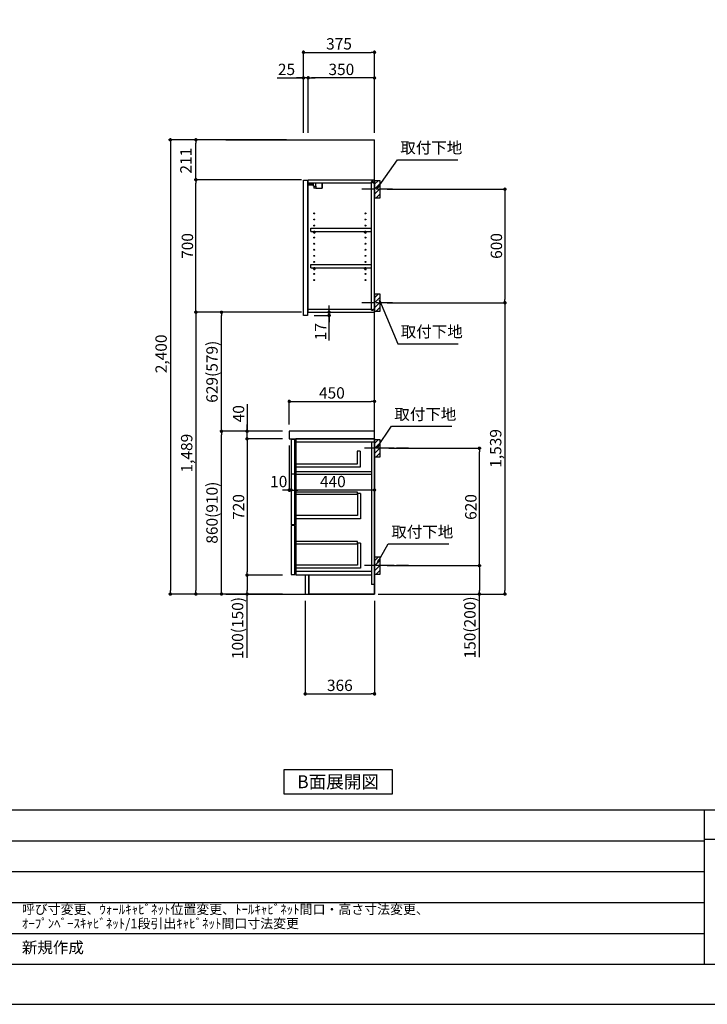
# Model space of a CAD drawing. Extents: x 0 to 12474, y -11020 to -2200.
# Drawn here: x 5390 to 9021, y -11020 to -5818 of the extents above; entities that cross this region are included whole.
import ezdxf

# ---------------------------------------------------------------- set-up
doc = ezdxf.new("R2010")
doc.units = 0
doc.header["$LTSCALE"] = 50
doc.header["$MEASUREMENT"] = 0
doc.linetypes.add('CENTER', pattern=[2, 1.25, -0.25, 0.25, -0.25])
doc.layers.get('0').update_dxf_attribs({"linetype": 'CONTINUOUS'})
doc.layers.get('DEFPOINTS').update_dxf_attribs({"color": 146, "linetype": 'CONTINUOUS'})
for name, color, linetype in [('111-壁仕上', 3, 'CONTINUOUS'), ('122-扉', 6, 'CONTINUOUS'), ('126-甲板', 2, 'CONTINUOUS'), ('130-穴加工', 9, 'CONTINUOUS'), ('141-パーツ', 31, 'CONTINUOUS'), ('150-機器', 8, 'CONTINUOUS'), ('160-文字', 254, 'CONTINUOUS'), ('166-寸法B', 11, 'CONTINUOUS'), ('180-補助', 161, 'CONTINUOUS'), ('190-図面外枠', 5, 'CONTINUOUS'), ('191-図面内枠', 4, 'CONTINUOUS')]:
    doc.layers.add(name, color=color, linetype=linetype)
doc.styles.add('KH001', font='txt')
doc.dimstyles.new('KH1xx030', dxfattribs={"dimscale": 30, "dimtxt": 2, "dimasz": 0.6, "dimexe": 0.3, "dimexo": 1.2, "dimgap": 0.5, "dimtad": 3, "dimdec": 1, "dimdsep": 46, "dimlunit": 6, "dimtxsty": 'KH001', "dimblk": 'DOT', "dimcen": 1, "dimdle": 1, "dimclrd": 256, "dimclre": 256, "dimclrt": 256, "dimadec": 0, "dimazin": 0, "dimtfac": 1, "dimtdec": 1, "dimtix": 1, "dimtmove": 2, "dimatfit": 3, "dimldrblk": 'CLOSEDBLANK', "dimfxl": 1, "dimtolj": 1, "dimtzin": 0, "dimlwd": -1, "dimlwe": -1, "dimarcsym": 0})

# ---------------------------------------------------------------- blocks, each defined once
blk = doc.blocks.new('A$C5D946DDC')
at = {"layer": '190-図面外枠'}
blk.add_line((20519, 350.7), (271, 350.7), dxfattribs=at)
at = {"layer": 'DEFPOINTS'}
blk.add_lwpolyline([(0, 0), (20790, 0), (20790, 14700), (0, 14700)], close=True, dxfattribs=at)
blk = doc.blocks.new('_Dot')
at = {"color": 0, "linetype": 'ByBlock', "lineweight": -2}
blk.add_line((-0.5, 0), (-1, 0), dxfattribs=at)
at = {"color": 0, "linetype": 'ByBlock', "const_width": 0.5}
blk.add_lwpolyline([(-0.25, 0, 1), (0.25, 0, 1)], format="xyb", close=True, dxfattribs=at)
blk = doc.blocks.new('*D1136')
at = {"layer": '166-寸法B', "transparency": 16777216}
for p, q in [((7329.8, -6713.5), (7961.4, -6713.5)), ((7952.4, -6731.5), (7952.4, -7295.5)), ((7329.8, -7313.5), (7961.4, -7313.5))]:
    blk.add_line(p, q, dxfattribs=at)
at = {"layer": 'DEFPOINTS', "color": 0, "transparency": 16777216}
for p in [(7293.8, -6713.5), (7293.8, -7313.5), (7952.4, -7313.5)]:
    blk.add_point(p, dxfattribs=at)
at = {"layer": '166-寸法B', "transparency": 16777216, "xscale": 18, "yscale": 18, "zscale": 18}
for p, rotation in [((7952.4, -6713.5), 90), ((7952.4, -7313.5), 270)]:
    blk.add_blockref('_Dot', p, dxfattribs=dict(at, rotation=rotation))
at = {"layer": '166-寸法B', "transparency": 16777216, "insert": (7907.4, -7013.5), "char_height": 60, "attachment_point": 5, "rotation": 90}
blk.add_mtext('\\A1;600', dxfattribs=at)
blk = doc.blocks.new('_ClosedBlank')
at = {"color": 0, "linetype": 'ByBlock', "lineweight": -2}
for p, q in [((-1, 0.17), (0, 0)), ((-1, 0.17), (-1, -0.17)), ((0, 0), (-1, -0.17))]:
    blk.add_line(p, q, dxfattribs=at)
blk = doc.blocks.new('*D1137')
at = {"layer": '166-寸法B', "transparency": 16777216}
for p, q in [((7338.9, -8082.5), (7826.4, -8082.5)), ((7817.4, -8684.5), (7817.4, -8100.5)), ((7329.8, -8702.5), (7826.4, -8702.5))]:
    blk.add_line(p, q, dxfattribs=at)
at = {"layer": 'DEFPOINTS', "color": 0, "transparency": 16777216}
for p in [(7302.9, -8082.5), (7817.4, -8082.5), (7293.8, -8702.5)]:
    blk.add_point(p, dxfattribs=at)
at = {"layer": '166-寸法B', "transparency": 16777216, "xscale": 18, "yscale": 18, "zscale": 18}
for p, rotation in [((7817.4, -8082.5), 90), ((7817.4, -8702.5), 270)]:
    blk.add_blockref('_Dot', p, dxfattribs=dict(at, rotation=rotation))
at = {"layer": '166-寸法B', "transparency": 16777216, "insert": (7772.4, -8392.5), "char_height": 60, "attachment_point": 5, "rotation": 90}
blk.add_mtext('\\A1;620', dxfattribs=at)
blk = doc.blocks.new('*D1138')
at = {"layer": '166-寸法B', "transparency": 16777216}
for p, q in [((7329.8, -8702.5), (7826.4, -8702.5)), ((7817.4, -8720.5), (7817.4, -8834.5)), ((7299.8, -8852.5), (7826.4, -8852.5)), ((7817.4, -9186.7), (7817.4, -8852.5))]:
    blk.add_line(p, q, dxfattribs=at)
at = {"layer": 'DEFPOINTS', "color": 0, "transparency": 16777216}
for p in [(7293.8, -8702.5), (7263.8, -8852.5), (7817.4, -8852.5)]:
    blk.add_point(p, dxfattribs=at)
at = {"layer": '166-寸法B', "transparency": 16777216, "xscale": 18, "yscale": 18, "zscale": 18}
for p, rotation in [((7817.4, -8702.5), 90), ((7817.4, -8852.5), 270)]:
    blk.add_blockref('_Dot', p, dxfattribs=dict(at, rotation=rotation))
at = {"layer": '166-寸法B', "transparency": 16777216, "insert": (7767.4, -9028.8), "char_height": 60, "attachment_point": 5, "rotation": 90}
blk.add_mtext('\\A1;150(200)', dxfattribs=at)
blk = doc.blocks.new('*D1139')
at = {"layer": '166-寸法B', "transparency": 16777216}
for p, q in [((6897.8, -8888.5), (6897.8, -9388.9)), ((7263.8, -8888.5), (7263.8, -9388.9)), ((6915.8, -9379.9), (7245.8, -9379.9))]:
    blk.add_line(p, q, dxfattribs=at)
at = {"layer": 'DEFPOINTS', "color": 0, "transparency": 16777216}
for p in [(6897.8, -8852.5), (7263.8, -8852.5), (7263.8, -9379.9)]:
    blk.add_point(p, dxfattribs=at)
at = {"layer": '166-寸法B', "transparency": 16777216, "xscale": 18, "yscale": 18, "zscale": 18, "rotation": 180}
blk.add_blockref('_Dot', (6897.8, -9379.9), dxfattribs=at)
at = {"layer": '166-寸法B', "transparency": 16777216, "xscale": 18, "yscale": 18, "zscale": 18}
blk.add_blockref('_Dot', (7263.8, -9379.9), dxfattribs=at)
at = {"layer": '166-寸法B', "transparency": 16777216, "insert": (7080.8, -9334.9), "char_height": 60, "attachment_point": 5}
blk.add_mtext('\\A1;366', dxfattribs=at)
blk = doc.blocks.new('*D1140')
at = {"layer": '166-寸法B', "transparency": 16777216}
for p, q in [((6777.8, -7992.5), (6446.9, -7992.5)), ((6455.9, -8834.5), (6455.9, -8010.5)), ((6777.8, -8852.5), (6446.9, -8852.5))]:
    blk.add_line(p, q, dxfattribs=at)
at = {"layer": 'DEFPOINTS', "color": 0, "transparency": 16777216}
for p in [(6455.9, -7992.5), (6813.8, -7992.5), (6813.8, -8852.5)]:
    blk.add_point(p, dxfattribs=at)
at = {"layer": '166-寸法B', "transparency": 16777216, "xscale": 18, "yscale": 18, "zscale": 18}
for p, rotation in [((6455.9, -7992.5), 90), ((6455.9, -8852.5), 270)]:
    blk.add_blockref('_Dot', p, dxfattribs=dict(at, rotation=rotation))
at = {"layer": '166-寸法B', "transparency": 16777216, "insert": (6405.8, -8422.5), "char_height": 60, "attachment_point": 5, "rotation": 90}
blk.add_mtext('\\A1;860(910)', dxfattribs=at)
blk = doc.blocks.new('*D1141')
at = {"layer": '166-寸法B', "transparency": 16777216}
for p, q in [((6777.8, -8032.5), (6581.9, -8032.5)), ((6590.9, -8050.5), (6590.9, -8734.5)), ((6777.8, -8752.5), (6581.9, -8752.5))]:
    blk.add_line(p, q, dxfattribs=at)
at = {"layer": 'DEFPOINTS', "color": 0, "transparency": 16777216}
for p in [(6813.8, -8032.5), (6590.9, -8752.5), (6813.8, -8752.5)]:
    blk.add_point(p, dxfattribs=at)
at = {"layer": '166-寸法B', "transparency": 16777216, "xscale": 18, "yscale": 18, "zscale": 18}
for p, rotation in [((6590.9, -8032.5), 90), ((6590.9, -8752.5), 270)]:
    blk.add_blockref('_Dot', p, dxfattribs=dict(at, rotation=rotation))
at = {"layer": '166-寸法B', "transparency": 16777216, "insert": (6545.9, -8392.5), "char_height": 60, "attachment_point": 5, "rotation": 90}
blk.add_mtext('\\A1;720', dxfattribs=at)
blk = doc.blocks.new('*D1142')
at = {"layer": '166-寸法B', "transparency": 16777216}
for p, q in [((6777.8, -8752.5), (6581.9, -8752.5)), ((6590.9, -8770.5), (6590.9, -8834.5)), ((6777.8, -8852.5), (6581.9, -8852.5)), ((6590.9, -9190), (6590.9, -8852.5))]:
    blk.add_line(p, q, dxfattribs=at)
at = {"layer": 'DEFPOINTS', "color": 0, "transparency": 16777216}
for p in [(6813.8, -8752.5), (6590.9, -8852.5), (6813.8, -8852.5)]:
    blk.add_point(p, dxfattribs=at)
at = {"layer": '166-寸法B', "transparency": 16777216, "xscale": 18, "yscale": 18, "zscale": 18}
for p, rotation in [((6590.9, -8752.5), 90), ((6590.9, -8852.5), 270)]:
    blk.add_blockref('_Dot', p, dxfattribs=dict(at, rotation=rotation))
at = {"layer": '166-寸法B', "transparency": 16777216, "insert": (6540.8, -9032), "char_height": 60, "attachment_point": 5, "rotation": 90}
blk.add_mtext('\\A1;100(150)', dxfattribs=at)
blk = doc.blocks.new('*D1143')
at = {"layer": '166-寸法B', "transparency": 16777216}
for p, q in [((6590.9, -7848.7), (6590.9, -7992.5)), ((6590.9, -7974.5), (6590.9, -7956.5)), ((6777.8, -7992.5), (6581.9, -7992.5)), ((6590.9, -8032.5), (6590.9, -7992.5)), ((6590.9, -8032.5), (6590.9, -7992.5)), ((6777.8, -8032.5), (6581.9, -8032.5)), ((6590.9, -8050.5), (6590.9, -8068.5))]:
    blk.add_line(p, q, dxfattribs=at)
at = {"layer": 'DEFPOINTS', "color": 0, "transparency": 16777216}
for p in [(6590.9, -7992.5), (6813.8, -7992.5), (6813.8, -8032.5)]:
    blk.add_point(p, dxfattribs=at)
at = {"layer": '166-寸法B', "transparency": 16777216, "xscale": 18, "yscale": 18, "zscale": 18}
for p, rotation in [((6590.9, -7992.5), 270), ((6590.9, -8032.5), 90)]:
    blk.add_blockref('_Dot', p, dxfattribs=dict(at, rotation=rotation))
at = {"layer": '166-寸法B', "transparency": 16777216, "insert": (6545.9, -7899.9), "char_height": 60, "attachment_point": 5, "rotation": 90}
blk.add_mtext('\\A1;40', dxfattribs=at)
blk = doc.blocks.new('*D1144')
at = {"layer": '166-寸法B', "transparency": 16777216}
for p, q in [((6799.8, -6452.5), (6176.9, -6452.5)), ((6185.9, -6470.5), (6185.9, -8834.5)), ((6777.8, -8852.5), (6176.9, -8852.5))]:
    blk.add_line(p, q, dxfattribs=at)
at = {"layer": 'DEFPOINTS', "color": 0, "transparency": 16777216}
for p in [(6835.8, -6452.5), (6185.9, -8852.5), (6813.8, -8852.5)]:
    blk.add_point(p, dxfattribs=at)
at = {"layer": '166-寸法B', "transparency": 16777216, "xscale": 18, "yscale": 18, "zscale": 18}
for p, rotation in [((6185.9, -6452.5), 90), ((6185.9, -8852.5), 270)]:
    blk.add_blockref('_Dot', p, dxfattribs=dict(at, rotation=rotation))
at = {"layer": '166-寸法B', "transparency": 16777216, "insert": (6137.1, -7583.5), "char_height": 60, "attachment_point": 5, "rotation": 90}
blk.add_mtext('\\A1;2,400', dxfattribs=at)
blk = doc.blocks.new('*D1147')
at = {"layer": '166-寸法B', "transparency": 16777216}
for p, q in [((7024, -7345.5), (7024, -7327.5)), ((6945.8, -7380.5), (7033, -7380.5)), ((6949.8, -7363.5), (7033, -7363.5)), ((7024, -7380.5), (7024, -7363.5)), ((7024, -7380.5), (7024, -7363.5)), ((7024, -7513.5), (7024, -7380.5)), ((7024, -7398.5), (7024, -7416.5))]:
    blk.add_line(p, q, dxfattribs=at)
at = {"layer": 'DEFPOINTS', "color": 0, "transparency": 16777216}
for p in [(6909.8, -7380.5), (6913.8, -7363.5), (7024, -7363.5)]:
    blk.add_point(p, dxfattribs=at)
at = {"layer": '166-寸法B', "transparency": 16777216, "xscale": 18, "yscale": 18, "zscale": 18}
for p, rotation in [((7024, -7363.5), 270), ((7024, -7380.5), 90)]:
    blk.add_blockref('_Dot', p, dxfattribs=dict(at, rotation=rotation))
at = {"layer": '166-寸法B', "transparency": 16777216, "insert": (6979, -7465.9), "char_height": 60, "attachment_point": 5, "rotation": 90}
blk.add_mtext('\\A1;17', dxfattribs=at)
blk = doc.blocks.new('*D1148')
at = {"layer": '166-寸法B', "transparency": 16777216}
for p, q in [((6888.8, -6416.5), (6888.8, -5981.6)), ((7263.8, -6416.5), (7263.8, -5981.6)), ((6906.8, -5990.6), (7245.8, -5990.6))]:
    blk.add_line(p, q, dxfattribs=at)
at = {"layer": 'DEFPOINTS', "color": 0, "transparency": 16777216}
for p in [(7263.8, -5990.6), (6888.8, -6452.5), (7263.8, -6452.5)]:
    blk.add_point(p, dxfattribs=at)
at = {"layer": '166-寸法B', "transparency": 16777216, "xscale": 18, "yscale": 18, "zscale": 18, "rotation": 180}
blk.add_blockref('_Dot', (6888.8, -5990.6), dxfattribs=at)
at = {"layer": '166-寸法B', "transparency": 16777216, "xscale": 18, "yscale": 18, "zscale": 18}
blk.add_blockref('_Dot', (7263.8, -5990.6), dxfattribs=at)
at = {"layer": '166-寸法B', "transparency": 16777216, "insert": (7076.3, -5945.6), "char_height": 60, "attachment_point": 5}
blk.add_mtext('\\A1;375', dxfattribs=at)
blk = doc.blocks.new('*D1149')
at = {"layer": '166-寸法B', "transparency": 16777216}
for p, q in [((6913.8, -6416.5), (6913.8, -6116.6)), ((7245.8, -6125.6), (6931.8, -6125.6)), ((7263.8, -6416.5), (7263.8, -6116.6))]:
    blk.add_line(p, q, dxfattribs=at)
at = {"layer": 'DEFPOINTS', "color": 0, "transparency": 16777216}
for p in [(6913.8, -6125.6), (6913.8, -6452.5), (7263.8, -6452.5)]:
    blk.add_point(p, dxfattribs=at)
at = {"layer": '166-寸法B', "transparency": 16777216, "xscale": 18, "yscale": 18, "zscale": 18, "rotation": 180}
blk.add_blockref('_Dot', (6913.8, -6125.6), dxfattribs=at)
at = {"layer": '166-寸法B', "transparency": 16777216, "xscale": 18, "yscale": 18, "zscale": 18}
blk.add_blockref('_Dot', (7263.8, -6125.6), dxfattribs=at)
at = {"layer": '166-寸法B', "transparency": 16777216, "insert": (7088.8, -6080.6), "char_height": 60, "attachment_point": 5}
blk.add_mtext('\\A1;350', dxfattribs=at)
blk = doc.blocks.new('*D1150')
at = {"layer": '166-寸法B', "transparency": 16777216}
for p, q in [((6749.3, -6125.6), (6888.8, -6125.6)), ((6870.8, -6125.6), (6852.8, -6125.6)), ((6888.8, -6416.5), (6888.8, -6116.6)), ((6913.8, -6125.6), (6888.8, -6125.6)), ((6913.8, -6125.6), (6888.8, -6125.6)), ((6913.8, -6416.5), (6913.8, -6116.6)), ((6931.8, -6125.6), (6949.8, -6125.6))]:
    blk.add_line(p, q, dxfattribs=at)
at = {"layer": 'DEFPOINTS', "color": 0, "transparency": 16777216}
for p in [(6888.8, -6125.6), (6888.8, -6452.5), (6913.8, -6452.5)]:
    blk.add_point(p, dxfattribs=at)
at = {"layer": '166-寸法B', "transparency": 16777216, "xscale": 18, "yscale": 18, "zscale": 18}
blk.add_blockref('_Dot', (6888.8, -6125.6), dxfattribs=at)
at = {"layer": '166-寸法B', "transparency": 16777216, "xscale": 18, "yscale": 18, "zscale": 18, "rotation": 180}
blk.add_blockref('_Dot', (6913.8, -6125.6), dxfattribs=at)
at = {"layer": '166-寸法B', "transparency": 16777216, "insert": (6799.2, -6080.6), "char_height": 60, "attachment_point": 5}
blk.add_mtext('\\A1;25', dxfattribs=at)
blk = doc.blocks.new('*D1151')
at = {"layer": '166-寸法B', "transparency": 16777216}
for p, q in [((6777.8, -6663.5), (6311.9, -6663.5)), ((6320.9, -7345.5), (6320.9, -6681.5)), ((6777.8, -7363.5), (6311.9, -7363.5))]:
    blk.add_line(p, q, dxfattribs=at)
at = {"layer": 'DEFPOINTS', "color": 0, "transparency": 16777216}
for p in [(6320.9, -6663.5), (6813.8, -6663.5), (6813.8, -7363.5)]:
    blk.add_point(p, dxfattribs=at)
at = {"layer": '166-寸法B', "transparency": 16777216, "xscale": 18, "yscale": 18, "zscale": 18}
for p, rotation in [((6320.9, -6663.5), 90), ((6320.9, -7363.5), 270)]:
    blk.add_blockref('_Dot', p, dxfattribs=dict(at, rotation=rotation))
at = {"layer": '166-寸法B', "transparency": 16777216, "insert": (6275.9, -7013.5), "char_height": 60, "attachment_point": 5, "rotation": 90}
blk.add_mtext('\\A1;700', dxfattribs=at)
blk = doc.blocks.new('*D1152')
at = {"layer": '166-寸法B', "transparency": 16777216}
for p, q in [((6799.8, -6452.5), (6311.9, -6452.5)), ((6320.9, -6645.5), (6320.9, -6470.5)), ((6878.3, -6663.5), (6311.9, -6663.5))]:
    blk.add_line(p, q, dxfattribs=at)
at = {"layer": 'DEFPOINTS', "color": 0, "transparency": 16777216}
for p in [(6320.9, -6452.5), (6835.8, -6452.5), (6914.3, -6663.5)]:
    blk.add_point(p, dxfattribs=at)
at = {"layer": '166-寸法B', "transparency": 16777216, "xscale": 18, "yscale": 18, "zscale": 18}
for p, rotation in [((6320.9, -6452.5), 90), ((6320.9, -6663.5), 270)]:
    blk.add_blockref('_Dot', p, dxfattribs=dict(at, rotation=rotation))
at = {"layer": '166-寸法B', "transparency": 16777216, "insert": (6267.7, -6563), "char_height": 60, "attachment_point": 5, "rotation": 90}
blk.add_mtext('\\A1;211', dxfattribs=at)
blk = doc.blocks.new('*D1153')
at = {"layer": '166-寸法B', "transparency": 16777216}
for p, q in [((6878.3, -7363.5), (6446.9, -7363.5)), ((6455.9, -7974.5), (6455.9, -7381.5)), ((6777.8, -7992.5), (6446.9, -7992.5))]:
    blk.add_line(p, q, dxfattribs=at)
at = {"layer": 'DEFPOINTS', "color": 0, "transparency": 16777216}
for p in [(6455.9, -7363.5), (6914.3, -7363.5), (6813.8, -7992.5)]:
    blk.add_point(p, dxfattribs=at)
at = {"layer": '166-寸法B', "transparency": 16777216, "xscale": 18, "yscale": 18, "zscale": 18}
for p, rotation in [((6455.9, -7363.5), 90), ((6455.9, -7992.5), 270)]:
    blk.add_blockref('_Dot', p, dxfattribs=dict(at, rotation=rotation))
at = {"layer": '166-寸法B', "transparency": 16777216, "insert": (6405.8, -7678), "char_height": 60, "attachment_point": 5, "rotation": 90}
blk.add_mtext('\\A1;629(579)', dxfattribs=at)
blk = doc.blocks.new('*D1154')
at = {"layer": '166-寸法B', "transparency": 16777216}
for p, q in [((6878.3, -7363.5), (6311.9, -7363.5)), ((6320.9, -7381.5), (6320.9, -8834.5)), ((6777.8, -8852.5), (6311.9, -8852.5))]:
    blk.add_line(p, q, dxfattribs=at)
at = {"layer": 'DEFPOINTS', "color": 0, "transparency": 16777216}
for p in [(6914.3, -7363.5), (6320.9, -8852.5), (6813.8, -8852.5)]:
    blk.add_point(p, dxfattribs=at)
at = {"layer": '166-寸法B', "transparency": 16777216, "xscale": 18, "yscale": 18, "zscale": 18}
for p, rotation in [((6320.9, -7363.5), 90), ((6320.9, -8852.5), 270)]:
    blk.add_blockref('_Dot', p, dxfattribs=dict(at, rotation=rotation))
at = {"layer": '166-寸法B', "transparency": 16777216, "insert": (6272.1, -8108), "char_height": 60, "attachment_point": 5, "rotation": 90}
blk.add_mtext('\\A1;1,489', dxfattribs=at)
blk = doc.blocks.new('*D1155')
at = {"layer": '166-寸法B', "transparency": 16777216}
for p, q in [((7395.5, -7313.5), (7961.4, -7313.5)), ((7952.4, -7331.5), (7952.4, -8834.5)), ((7283.8, -8852.5), (7961.4, -8852.5))]:
    blk.add_line(p, q, dxfattribs=at)
at = {"layer": 'DEFPOINTS', "color": 0, "transparency": 16777216}
for p in [(7359.5, -7313.5), (7247.8, -8852.5), (7952.4, -8852.5)]:
    blk.add_point(p, dxfattribs=at)
at = {"layer": '166-寸法B', "transparency": 16777216, "xscale": 18, "yscale": 18, "zscale": 18}
for p, rotation in [((7952.4, -7313.5), 90), ((7952.4, -8852.5), 270)]:
    blk.add_blockref('_Dot', p, dxfattribs=dict(at, rotation=rotation))
at = {"layer": '166-寸法B', "transparency": 16777216, "insert": (7903.6, -8083), "char_height": 60, "attachment_point": 5, "rotation": 90}
blk.add_mtext('\\A1;1,539', dxfattribs=at)
blk = doc.blocks.new('*D1177')
at = {"layer": '166-寸法B', "linetype": 'ByBlock', "transparency": 16777216}
for p, q in [((6823.8, -8068.5), (6823.8, -8312.1)), ((7263.8, -8068.5), (7263.8, -8312.1)), ((7245.8, -8303.1), (6841.8, -8303.1))]:
    blk.add_line(p, q, dxfattribs=at)
at = {"layer": 'DEFPOINTS', "color": 0, "transparency": 16777216}
for p in [(6823.8, -8032.5), (7263.8, -8032.5), (6823.8, -8303.1)]:
    blk.add_point(p, dxfattribs=at)
at = {"layer": '166-寸法B', "transparency": 16777216, "xscale": 18, "yscale": 18, "zscale": 18, "rotation": 180}
blk.add_blockref('_Dot', (6823.8, -8303.1), dxfattribs=at)
at = {"layer": '166-寸法B', "transparency": 16777216, "xscale": 18, "yscale": 18, "zscale": 18}
blk.add_blockref('_Dot', (7263.8, -8303.1), dxfattribs=at)
at = {"layer": '166-寸法B', "transparency": 16777216, "insert": (7043.8, -8258.1), "char_height": 60, "attachment_point": 5}
blk.add_mtext('\\A1;440', dxfattribs=at)
blk = doc.blocks.new('*D1178')
at = {"layer": '166-寸法B', "transparency": 16777216}
for p, q in [((6813.8, -7956.5), (6813.8, -7825.7)), ((6831.8, -7834.7), (7245.8, -7834.7)), ((7263.8, -7956.5), (7263.8, -7825.7))]:
    blk.add_line(p, q, dxfattribs=at)
at = {"layer": 'DEFPOINTS', "color": 0, "transparency": 16777216}
for p in [(7263.8, -7834.7), (6813.8, -7992.5), (7263.8, -7992.5)]:
    blk.add_point(p, dxfattribs=at)
at = {"layer": '166-寸法B', "transparency": 16777216, "xscale": 18, "yscale": 18, "zscale": 18, "rotation": 180}
blk.add_blockref('_Dot', (6813.8, -7834.7), dxfattribs=at)
at = {"layer": '166-寸法B', "transparency": 16777216, "xscale": 18, "yscale": 18, "zscale": 18}
blk.add_blockref('_Dot', (7263.8, -7834.7), dxfattribs=at)
at = {"layer": '166-寸法B', "transparency": 16777216, "insert": (7038.8, -7789.7), "char_height": 60, "attachment_point": 5}
blk.add_mtext('\\A1;450', dxfattribs=at)
blk = doc.blocks.new('*D1179')
at = {"layer": '166-寸法B', "transparency": 16777216}
for p, q in [((6813.8, -8068.5), (6813.8, -8312.1)), ((6823.8, -8071.5), (6823.8, -8312.1)), ((6795.8, -8303.1), (6777.8, -8303.1)), ((6823.8, -8303.1), (6813.8, -8303.1)), ((6841.8, -8303.1), (6859.8, -8303.1))]:
    blk.add_line(p, q, dxfattribs=at)
at = {"layer": 'DEFPOINTS', "color": 0, "transparency": 16777216}
for p in [(6813.8, -8032.5), (6823.8, -8035.5), (6813.8, -8303.1)]:
    blk.add_point(p, dxfattribs=at)
at = {"layer": '166-寸法B', "transparency": 16777216, "xscale": 18, "yscale": 18, "zscale": 18}
blk.add_blockref('_Dot', (6813.8, -8303.1), dxfattribs=at)
at = {"layer": '166-寸法B', "transparency": 16777216, "xscale": 18, "yscale": 18, "zscale": 18, "rotation": 180}
blk.add_blockref('_Dot', (6823.8, -8303.1), dxfattribs=at)
at = {"layer": '166-寸法B', "transparency": 16777216, "insert": (6758.1, -8258.1), "char_height": 60, "attachment_point": 5}
blk.add_mtext('\\A1;10', dxfattribs=at)

msp = doc.modelspace()

# ---------------------------------------------------------------- hatches: boundary and pattern name
at = {"layer": '180-補助'}
h = msp.add_hatch(dxfattribs=at)
h.set_pattern_fill('ANSI31', color=256, scale=150, style=0)
h.set_pattern_definition([(45, (-447476.76, -6855.747), (-13.25825215, 13.25825215), [])])
h.paths.add_polyline_path([(7263.77, -6758.51), (7293.77, -6758.51), (7293.77, -6668.51), (7263.77, -6668.51)])
h = msp.add_hatch(dxfattribs=at)
h.set_pattern_fill('ANSI31', color=256, scale=150, style=0)
h.set_pattern_definition([(45, (-447476.76, -7455.747), (-13.25825215, 13.25825215), [])])
h.paths.add_polyline_path([(7263.77, -7358.51), (7293.77, -7358.51), (7293.77, -7268.51), (7263.77, -7268.51)])
h = msp.add_hatch(dxfattribs=at)
h.set_pattern_fill('ANSI31', color=256, scale=150, style=0)
h.set_pattern_definition([(45, (-447476.76, -8224.747), (-13.25825215, 13.25825215), [])])
h.paths.add_polyline_path([(7263.77, -8127.51), (7293.77, -8127.51), (7293.77, -8037.51), (7263.77, -8037.51)])
h = msp.add_hatch(dxfattribs=at)
h.set_pattern_fill('ANSI31', color=256, scale=150, style=0)
h.set_pattern_definition([(45, (-447476.76, -8844.747), (-13.25825215, 13.25825215), [])])
h.paths.add_polyline_path([(7263.77, -8747.51), (7293.77, -8747.51), (7293.77, -8657.51), (7263.77, -8657.51)])

# ---------------------------------------------------------------- linework, layer by layer
at = {"layer": '111-壁仕上', "ltscale": 2}
for p, q in [((6479.06, -6452.51), (7263.77, -6452.51)), ((7263.77, -8852.51), (7263.77, -6452.51)), ((6479.06, -8852.51), (7263.77, -8852.51))]:
    msp.add_line(p, q, dxfattribs=at)
at = {"layer": '122-扉', "color": 253}
for p, q in [((6888.77, -6666.51), (6909.77, -6666.51)), ((6888.77, -7380.51), (6888.77, -6666.51)), ((6909.77, -6666.51), (6909.77, -7380.51)), ((6913.77, -6679.51), (6913.77, -6663.51)), ((6914.27, -6663.51), (6913.77, -6663.51)), ((6913.77, -7347.51), (6913.77, -6679.51)), ((6913.77, -6679.51), (7247.27, -6679.51)), ((6914.27, -6663.51), (7263.77, -6663.51)), ((7256.37, -6673.51), (7247.27, -6673.51)), ((7247.27, -6673.51), (7247.27, -6679.51)), ((7255.27, -6675.01), (7247.27, -6675.01)), ((7247.27, -7352.01), (7247.27, -6675.01)), ((7255.27, -6675.01), (7255.27, -6680.01)), ((7255.27, -6680.01), (7263.27, -6680.01)), ((7256.37, -6679.51), (7256.37, -6673.51)), ((7256.37, -6679.51), (7263.77, -6679.51)), ((7263.27, -7347.01), (7263.27, -6680.01)), ((7263.77, -6679.51), (7263.77, -6663.51)), ((6927.27, -6936.26), (6927.27, -6920.26)), ((6927.27, -6920.26), (7246.77, -6920.26)), ((6927.27, -6936.26), (6941.27, -6936.26)), ((6950.27, -6936.26), (7211.27, -6936.26)), ((7220.27, -6936.26), (7246.77, -6936.26)), ((7246.77, -6920.26), (7246.77, -6936.26)), ((6927.27, -7128.26), (6927.27, -7112.26)), ((6927.27, -7112.26), (7246.77, -7112.26)), ((7246.77, -7112.26), (7246.77, -7128.26)), ((6927.27, -7128.26), (6941.27, -7128.26)), ((6950.27, -7128.26), (7211.27, -7128.26)), ((7220.27, -7128.26), (7246.77, -7128.26)), ((6909.77, -7380.51), (6888.77, -7380.51)), ((6913.77, -7363.51), (6913.77, -7347.51)), ((6913.77, -7347.51), (7247.27, -7347.51)), ((6913.77, -7363.51), (7263.77, -7363.51)), ((7247.27, -7347.51), (7247.27, -7353.51)), ((7255.27, -7352.01), (7247.27, -7352.01)), ((7247.27, -7353.51), (7256.37, -7353.51)), ((7255.27, -7347.01), (7255.27, -7352.01)), ((7255.27, -7347.01), (7263.27, -7347.01)), ((7256.37, -7353.51), (7256.37, -7347.51)), ((7256.37, -7347.51), (7263.77, -7347.51)), ((7263.77, -7347.51), (7263.77, -7363.51)), ((6823.77, -8035.51), (6823.77, -8217.51)), ((6843.77, -8035.51), (6823.77, -8035.51)), ((6843.77, -8217.51), (6843.77, -8035.51)), ((7247.77, -8032.51), (6848.77, -8032.51)), ((6848.77, -8051.51), (6848.77, -8032.51)), ((6848.77, -8032.51), (7263.77, -8032.51)), ((7247.77, -8032.51), (6848.77, -8032.51)), ((6848.77, -8048.51), (6848.77, -8032.51)), ((7231.77, -8032.51), (6848.77, -8032.51)), ((6848.77, -8048.51), (6848.77, -8220.51)), ((7247.77, -8048.51), (7247.77, -8802.51)), ((7263.77, -8032.51), (7263.77, -8852.51)), ((7188.77, -8097.69), (7172.77, -8097.69)), ((7172.77, -8097.69), (7172.77, -8165.69)), ((7188.77, -8097.69), (7188.77, -8181.69)), ((7172.77, -8165.69), (6848.77, -8165.69)), ((6823.77, -8217.51), (6843.77, -8217.51)), ((7188.77, -8181.69), (6848.77, -8181.69)), ((7247.77, -8204.51), (7247.27, -8204.51)), ((6843.77, -8219.51), (6823.77, -8219.51)), ((6823.77, -8219.51), (6823.77, -8487.51)), ((6843.77, -8487.51), (6843.77, -8219.51)), ((6848.77, -8219.51), (6848.77, -8752.51)), ((7174.27, -8322.11), (7174.27, -8438.31)), ((7190.27, -8322.11), (7174.27, -8322.11)), ((7190.27, -8322.11), (7190.27, -8454.31)), ((7174.27, -8438.31), (6848.77, -8438.31)), ((7190.27, -8454.31), (6848.77, -8454.31)), ((6843.77, -8487.51), (6823.77, -8487.51)), ((6843.77, -8489.51), (6823.77, -8489.51)), ((6823.77, -8489.51), (6823.77, -8749.51)), ((6843.77, -8749.51), (6843.77, -8489.51)), ((7174.27, -8584.11), (7174.27, -8700.31)), ((7190.27, -8584.11), (7174.27, -8584.11)), ((7190.27, -8584.11), (7190.27, -8716.31)), ((7174.27, -8700.31), (6848.77, -8700.31)), ((7190.27, -8716.31), (6848.77, -8716.31)), ((7247.77, -8733.51), (6848.77, -8733.51)), ((6823.77, -8749.51), (6843.77, -8749.51)), ((7247.77, -8752.51), (6848.77, -8752.51)), ((6916.77, -8752.51), (6916.77, -8852.01)), ((7263.77, -8802.51), (7247.77, -8802.51)), ((7263.77, -8852.51), (6916.77, -8852.51)), ((7263.77, -8852.51), (6916.77, -8852.51))]:
    msp.add_line(p, q, dxfattribs=at)
at = {"layer": '122-扉'}
for p, q in [((7247.77, -8032.51), (7231.77, -8032.51)), ((7263.77, -8032.51), (7247.77, -8032.51)), ((7263.77, -8032.51), (7247.77, -8032.51)), ((7263.77, -8032.51), (7263.77, -8852.51)), ((6916.77, -8852.01), (6916.77, -8852.51)), ((6916.77, -8852.01), (6916.77, -8852.51))]:
    msp.add_line(p, q, dxfattribs=at)
at = {"layer": '122-扉', "color": 253}
for points in [[(7263.77, -8032.51), (6848.77, -8032.51), (6848.77, -8048.51), (7263.77, -8048.51)], [(6848.77, -8204.51), (7247.77, -8204.51), (7247.77, -8220.51), (6848.77, -8220.51)], [(6897.77, -8852.51), (6916.77, -8852.51), (6916.77, -8752.51), (6897.77, -8752.51)]]:
    msp.add_lwpolyline(points, close=True, dxfattribs=at)
at = {"layer": '122-扉', "color": 253, "linetype": 'Continuous'}
for points in [[(6848.77, -8325.51), (7174.27, -8325.51), (7174.27, -8313.51), (6848.77, -8313.51)], [(6848.77, -8587.51), (7174.27, -8587.51), (7174.27, -8575.51), (6848.77, -8575.51)]]:
    msp.add_lwpolyline(points, close=True, dxfattribs=at)
at = {"layer": '126-甲板'}
msp.add_lwpolyline([(7263.77, -8032.51), (7263.77, -7992.51), (6813.77, -7992.51), (6813.77, -8032.51)], close=True, dxfattribs=at)
at = {"layer": '130-穴加工', "linetype": 'Continuous'}
for centre in [(6945.77, -6841.51), (7215.77, -6841.51), (6945.77, -6873.51), (6945.77, -6905.51), (7215.77, -6873.51), (7215.77, -6905.51), (6945.77, -6937.51), (6945.77, -6969.51), (7215.77, -6937.51), (7215.77, -6969.51), (6945.77, -7001.51), (7215.77, -7001.51), (6945.77, -7033.51), (6945.77, -7065.51), (7215.77, -7033.51), (7215.77, -7065.51), (6945.77, -7097.51), (7215.77, -7097.51), (6945.77, -7129.51), (6945.77, -7161.51), (7215.77, -7129.51), (7215.77, -7161.51), (6945.77, -7193.51), (7215.77, -7193.51)]:
    msp.add_circle(centre, 2.5, dxfattribs=at)
at = {"layer": '141-パーツ'}
for p, q in [((6942.27, -6691.51), (6914.27, -6691.51)), ((6942.27, -6692.51), (6914.27, -6692.51)), ((6915.27, -6689.01), (6915.27, -6679.51)), ((6920.27, -6689.01), (6915.27, -6689.01)), ((6920.27, -6679.51), (6920.27, -6684.51)), ((6920.27, -6684.51), (6926.27, -6684.51)), ((6920.27, -6687.01), (6920.27, -6684.51)), ((6920.27, -6687.01), (6920.27, -6689.01)), ((6924.77, -6689.01), (6920.27, -6687.01)), ((6920.27, -6689.01), (6924.77, -6689.01)), ((6926.27, -6684.51), (6926.27, -6679.51)), ((6931.27, -6684.51), (6926.27, -6684.51)), ((6931.27, -6679.51), (6931.27, -6684.51)), ((6931.27, -6684.51), (6942.27, -6684.51)), ((6942.27, -6698.01), (6942.27, -6679.51)), ((6942.27, -6698.01), (6954.27, -6698.01)), ((6943.27, -6698.01), (6943.27, -6708.51)), ((6953.27, -6708.51), (6943.27, -6708.51)), ((6953.27, -6698.01), (6953.27, -6708.51)), ((6953.27, -6708.51), (6985.27, -6708.51)), ((6954.27, -6698.01), (6954.27, -6679.51)), ((6985.27, -6679.51), (6985.27, -6708.51)), ((6985.27, -6708.51), (6988.27, -6708.51)), ((6988.27, -6679.51), (6988.27, -6708.51))]:
    msp.add_line(p, q, dxfattribs=at)
at = {"layer": '141-パーツ', "linetype": 'Continuous'}
for p, q in [((6941.27, -6941.76), (6941.27, -6936.26)), ((6941.27, -6936.26), (6943.9, -6936.26)), ((6947.65, -6936.26), (6950.27, -6936.26)), ((6950.27, -6941.76), (6950.27, -6936.26)), ((7211.27, -6941.76), (7211.27, -6936.26)), ((7211.27, -6936.26), (7213.9, -6936.26)), ((7217.65, -6936.26), (7220.27, -6936.26)), ((7220.27, -6941.76), (7220.27, -6936.26)), ((6941.27, -7133.76), (6941.27, -7128.26)), ((6941.27, -7128.26), (6943.9, -7128.26)), ((6947.65, -7128.26), (6950.27, -7128.26)), ((6950.27, -7133.76), (6950.27, -7128.26)), ((7211.27, -7133.76), (7211.27, -7128.26)), ((7211.27, -7128.26), (7213.9, -7128.26)), ((7217.65, -7128.26), (7220.27, -7128.26)), ((7220.27, -7133.76), (7220.27, -7128.26))]:
    msp.add_line(p, q, dxfattribs=at)
for centre in [(6945.77, -6937.51), (7215.77, -6937.51), (6945.77, -7129.51), (7215.77, -7129.51)]:
    msp.add_circle(centre, 2.25, dxfattribs=at)
for centre, start, end in [((6945.77, -6941.76), 180, 270), ((6945.77, -6941.76), 270, 0), ((7215.77, -6941.76), 180, 270), ((7215.77, -6941.76), 270, 0), ((6945.77, -7133.76), 180, 270), ((6945.77, -7133.76), 270, 0), ((7215.77, -7133.76), 180, 270), ((7215.77, -7133.76), 270, 0)]:
    msp.add_arc(centre, 4.5, start, end, dxfattribs=at)
at = {"layer": '150-機器', "linetype": 'Continuous'}
for points in [[(7263.77, -6758.51), (7293.77, -6758.51), (7293.77, -6668.51), (7263.77, -6668.51)], [(7263.77, -7358.51), (7293.77, -7358.51), (7293.77, -7268.51), (7263.77, -7268.51)], [(7263.77, -8127.51), (7293.77, -8127.51), (7293.77, -8037.51), (7263.77, -8037.51)], [(7263.77, -8747.51), (7293.77, -8747.51), (7293.77, -8657.51), (7263.77, -8657.51)]]:
    msp.add_lwpolyline(points, close=True, dxfattribs=at)
at = {"layer": '160-文字'}
msp.add_lwpolyline([(6786.27, -9778.95), (7356.3, -9778.95), (7356.3, -9909.38), (6786.27, -9909.38)], close=True, dxfattribs=at)
at = {"layer": '180-補助', "linetype": 'CENTER'}
for p, q in [((7359.54, -6713.51), (7193.97, -6713.51)), ((7359.54, -7313.51), (7193.97, -7313.51)), ((7442.72, -8082.51), (7210.99, -8082.51)), ((7359, -8082.51), (7226.99, -8082.51)), ((7442.72, -8702.51), (7210.99, -8702.51)), ((7359, -8702.51), (7226.99, -8702.51))]:
    msp.add_line(p, q, dxfattribs=at)
at = {"layer": '191-図面内枠'}
for p, q in [((162.58, -9992.67), (12311.4, -9992.67)), ((9005.37, -9992.67), (9005.37, -10809.6)), ((4520.96, -10155.6), (9005.37, -10155.6)), ((9005.37, -10147.02), (9529.09, -10147.02)), ((4520.96, -10318.6), (9005.37, -10318.6)), ((4520.96, -10481.6), (9005.37, -10481.6)), ((4520.96, -10645.6), (9005.37, -10645.6))]:
    msp.add_line(p, q, dxfattribs=at)

# ---------------------------------------------------------------- block references
at = {"layer": '190-図面外枠', "xscale": 0.5999999999767169, "yscale": 0.5999999999767169, "zscale": 0.5999999999767169}
msp.add_blockref('A$C5D946DDC', (0, -11020), dxfattribs=at)

# ---------------------------------------------------------------- texts
at = {"layer": '160-文字'}
for s, insert, char_height, attachment_point in [('取付下地', (7400, -6542.92), 60, 7), ('取付下地', (7402.42, -7514.82), 60, 7), ('取付下地', (7368.43, -7951.34), 60, 7), ('取付下地', (7352.33, -8572.98), 60, 7), ('{\\fArial|b0|i0|c0|p32;B}面展開図', (7071.29, -9844.16), 68, 5)]:
    msp.add_mtext(s, dxfattribs=dict(at, insert=insert, char_height=char_height, attachment_point=attachment_point))
at = {"layer": '160-文字', "attachment_point": 4, "line_spacing_factor": 0.876232}
for s, insert, char_height in [('{呼び寸変更、ｳｫｰﾙｷｬﾋﾞﾈｯﾄ位置変更、ﾄｰﾙｷｬﾋﾞﾈｯﾄ間口・高さ寸法変更、}', (5401.88, -10524.91), 50), ('{ｵｰﾌﾟﾝﾍﾞｰｽｷｬﾋﾞﾈｯﾄ/1段引出ｷｬﾋﾞﾈｯﾄ間口寸法変更}', (5401.88, -10599.45), 50), ('新規作成', (5401.88, -10727.6), 60)]:
    msp.add_mtext(s, dxfattribs=dict(at, insert=insert, char_height=char_height))

# ---------------------------------------------------------------- dimensions: what is measured, and where the dimension line sits
at = {"layer": '166-寸法B'}
for base, p1, p2, picture, middle in [((7263.77, -5990.58), (6888.77, -6452.51), (7263.77, -6452.51), '*D1148', (7076.27, -5945.58)), ((6913.77, -6125.58), (7263.77, -6452.51), (6913.77, -6452.51), '*D1149', (7088.77, -6080.58)), ((7263.77, -7834.69), (6813.77, -7992.51), (7263.77, -7992.51), '*D1178', (7038.77, -7789.69)), ((7263.77, -9379.86), (6897.77, -8852.51), (7263.77, -8852.51), '*D1139', (7080.77, -9334.86))]:
    dim = msp.add_linear_dim(base=base, p1=p1, p2=p2, dimstyle='KH1xx030', dxfattribs=at)
    dim.commit()
    dim.dimension.update_dxf_attribs({"geometry": picture, "text_midpoint": middle})
for base, p1, p2, override, picture, middle in [((6888.77, -6125.58), (6913.77, -6452.51), (6888.77, -6452.51), {"dimtmove": 1}, '*D1150', (6799.2, -6143.86)), ((6813.77, -8303.12), (6823.77, -8035.51), (6813.77, -8032.51), {"dimfxl": 0.5, "dimarcsym": 1}, '*D1179', (6758.15, -8258.12))]:
    dim = msp.add_linear_dim(base=base, p1=p1, p2=p2, dimstyle='KH1xx030', override=override, dxfattribs=at)
    dim.commit()
    dim.dimension.update_dxf_attribs({"geometry": picture, "text_midpoint": middle, "dimtype": 160})
dim = msp.add_linear_dim(base=(6185.86, -8852.51), p1=(6835.77, -6452.51), p2=(6813.77, -8852.51), angle=90, dimstyle='KH1xx030', dxfattribs=at)
dim.commit()
dim.dimension.update_dxf_attribs({"geometry": '*D1144', "text_midpoint": (6137.05, -7583.51), "dimtype": 160})
for base, p1, p2, override, picture, middle in [((6320.86, -6452.51), (6914.27, -6663.51), (6835.77, -6452.51), {"dimpost": ''}, '*D1152', (6267.68, -6563.04)), ((7023.99, -7363.51), (6909.77, -7380.51), (6913.77, -7363.51), {"dimtmove": 1}, '*D1147', (7034.3, -7465.89)), ((6590.86, -7992.51), (6813.77, -8032.51), (6813.77, -7992.51), {"dimtmove": 1}, '*D1143', (6610.28, -7899.91)), ((7817.4, -8852.51), (7293.77, -8702.51), (7263.77, -8852.51), {"dimpost": '(200)', "dimtmove": 1}, '*D1138', (7830.56, -9028.75)), ((6590.86, -8852.51), (6813.77, -8752.51), (6813.77, -8852.51), {"dimpost": '(150)', "dimtmove": 1}, '*D1142', (6590.86, -9031.96))]:
    dim = msp.add_linear_dim(base=base, p1=p1, p2=p2, angle=90, dimstyle='KH1xx030', override=override, dxfattribs=at)
    dim.commit()
    dim.dimension.update_dxf_attribs({"geometry": picture, "text_midpoint": middle, "dimtype": 160})
for base, p1, p2, angle, override, picture, middle in [((6320.86, -6663.51), (6813.77, -7363.51), (6813.77, -6663.51), 90, {"dimpost": ''}, '*D1151', (6275.86, -7013.51)), ((7952.4, -8852.51), (7359.54, -7313.51), (7247.77, -8852.51), 90, {"dimpost": ''}, '*D1155', (7903.59, -8083.01)), ((6320.86, -8852.51), (6914.27, -7363.51), (6813.77, -8852.51), 90, {"dimpost": ''}, '*D1154', (6272.06, -8108.01)), ((6455.86, -7363.51), (6813.77, -7992.51), (6914.27, -7363.51), 90, {"dimpost": '(579)'}, '*D1153', (6405.84, -7678.01)), ((6455.86, -7992.51), (6813.77, -8852.51), (6813.77, -7992.51), 90, {"dimpost": '(910)'}, '*D1140', (6405.84, -8422.51)), ((6823.77, -8303.12), (7263.77, -8032.51), (6823.77, -8032.51), 180, {"dimfxl": 0.5, "dimarcsym": 1}, '*D1177', (7043.77, -8258.12)), ((7817.4, -8082.51), (7293.77, -8702.51), (7302.86, -8082.51), 90, {"dimpost": ''}, '*D1137', (7772.4, -8392.51))]:
    dim = msp.add_linear_dim(base=base, p1=p1, p2=p2, angle=angle, dimstyle='KH1xx030', override=override, dxfattribs=at)
    dim.commit()
    dim.dimension.update_dxf_attribs({"geometry": picture, "text_midpoint": middle})
for base, p1, p2, picture, middle in [((7952.4, -7313.51), (7293.77, -6713.51), (7293.77, -7313.51), '*D1136', (7907.4, -7013.51)), ((6590.86, -8752.51), (6813.77, -8032.51), (6813.77, -8752.51), '*D1141', (6545.86, -8392.51))]:
    dim = msp.add_linear_dim(base=base, p1=p1, p2=p2, angle=90, dimstyle='KH1xx030', dxfattribs=at)
    dim.commit()
    dim.dimension.update_dxf_attribs({"geometry": picture, "text_midpoint": middle})

# ---------------------------------------------------------------- leaders
at = {"layer": '160-文字', "annotation_type": 0, "has_hookline": 1, "hookline_direction": 0, "text_width": 304.02}
for points in [[(7278.77, -6708.51), (7384.4, -6557.92), (7385, -6557.92)], [(7289.35, -7300.61), (7386.82, -7529.82), (7387.42, -7529.82)], [(7277.77, -8077.51), (7352.83, -7966.34), (7353.43, -7966.34)], [(7278.77, -8688.16), (7336.73, -8587.98), (7337.33, -8587.98)]]:
    msp.add_leader(points, dimstyle='KH1xx030', override={"dimgap": 0.5, "dimtad": 1}, dxfattribs=at)

doc.saveas('drawing.dxf')
